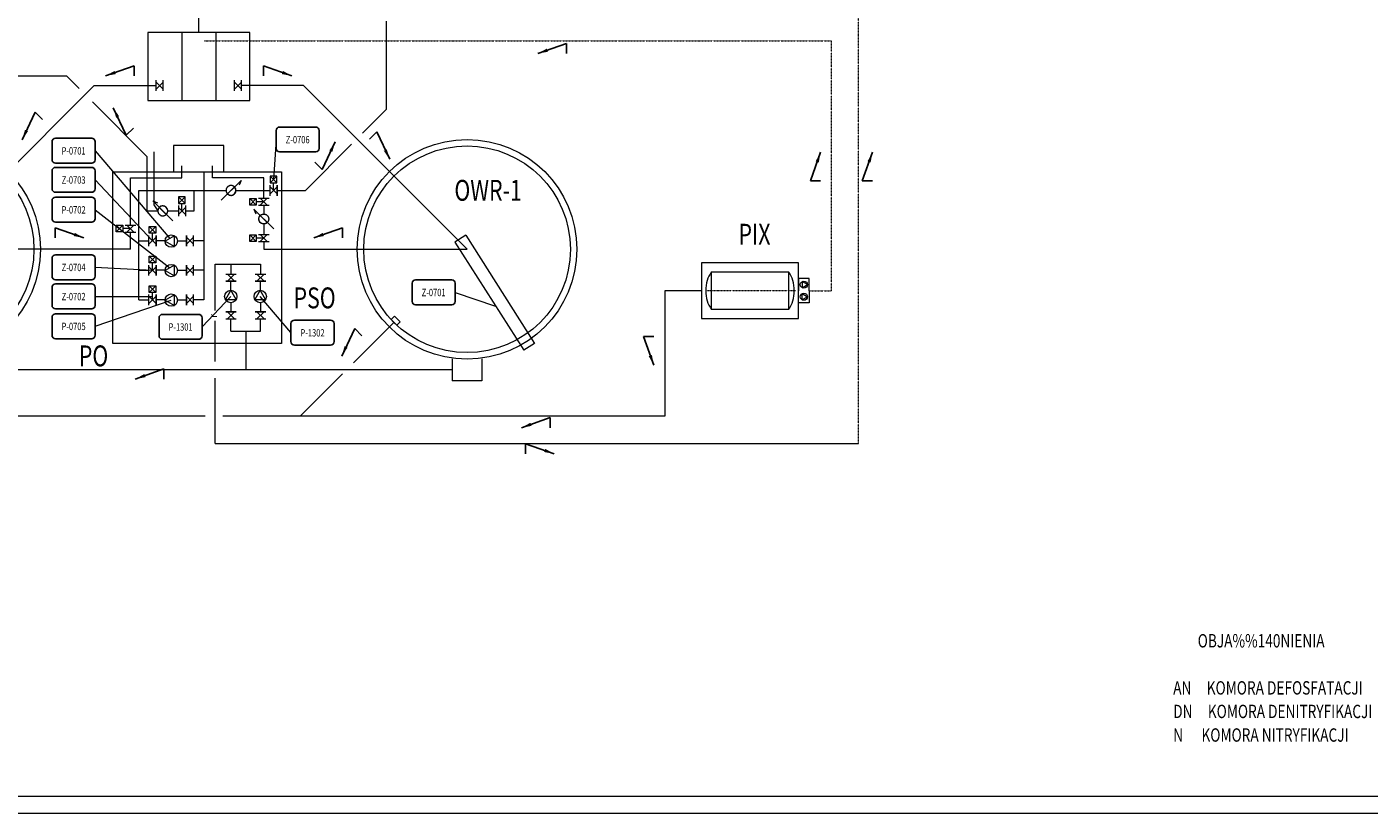
# Model space of a CAD drawing. Extents: x -5705 to 10116, y -8230 to -510.
# Drawn here: x -1909 to 2041, y -8230 to -5916 of the extents above; entities that cross this region are included whole.
import ezdxf
from ezdxf.enums import TextEntityAlignment as Align

# ---------------------------------------------------------------- set-up
doc = ezdxf.new("R2010")
doc.units = 0
doc.header["$MEASUREMENT"] = 0
doc.linetypes.add('DASHDOT', pattern=[1, 0.5, -0.25, 0, -0.25])
doc.layers.get('0').update_dxf_attribs({"lineweight": 0, "plot": 0})
for name, color, linetype, lineweight, plot in [('1', 7, 'Continuous', 0, False), ('4', 7, 'Continuous', 0, False), ('5', 7, 'Continuous', 0, False), ('7', 7, 'Continuous', 0, False)]:
    doc.layers.add(name, color=color, linetype=linetype, lineweight=lineweight, plot=plot)
doc.styles.add('ROMANC', font='ROMANC')
doc.styles.add('ROMANS', font='ROMANS')
doc.styles.add('TXT', font='txt.shx')
doc.dimstyles.new('MSADIM', dxfattribs={"dimtxt": 30, "dimasz": 30, "dimexe": 15, "dimexo": 15, "dimgap": 15, "dimtad": 1, "dimdec": 0, "dimdsep": 46, "dimtxsty": 'TXT', "dimsah": 1, "dimcen": 15, "dimse1": 1, "dimse2": 1, "dimclrt": 6, "dimadec": 0, "dimazin": 0, "dimtfac": 1, "dimtdec": 0, "dimtofl": 0, "dimtmove": 0, "dimatfit": 3, "dimfxl": 0, "dimtvp": 15, "dimtolj": 1, "dimarcsym": 0})

msp = doc.modelspace()

# ---------------------------------------------------------------- linework, layer by layer
at = {"linetype": 'Continuous', "lineweight": 0}
for p, q in [((-1175.5, -6247.8), (-1182.7, -6365.8)), ((-1708, -6280.7), (-1488.2, -6538.7)), ((-1534.8, -6284.4), (-1534.8, -6440.3)), ((-1708, -6366.4), (-1539.2, -6545.7)), ((-1708, -6454.2), (-1488.2, -6625.5)), ((-1534.8, -6440.3), (-1523.7, -6457.2)), ((-1708, -6623.7), (-1539.2, -6632.6)), ((-1708, -6709.4), (-1539.2, -6709.4)), ((-1393.2, -6798.9), (-1308.9, -6709.6)), ((-1131.7, -6816), (-1222, -6709.6)), ((-648.6, -6697.4), (-529.7, -6737.8)), ((-1708, -6797.1), (-1483.8, -6720.2))]:
    msp.add_line(p, q, dxfattribs=at)
at = {"linetype": 'Continuous', "lineweight": 25}
for points in [[(-1165.5, -6284.3), (-1058.8, -6284.3, 0.414214), (-1048.8, -6274.3), (-1048.8, -6221.2, 0.414214), (-1058.8, -6211.2), (-1165.5, -6211.2, 0.414214), (-1175.5, -6221.2), (-1175.5, -6274.3, 0.414214)], [(-1824.6, -6317.2), (-1718, -6317.2, 0.414214), (-1708, -6307.2), (-1708, -6254.1, 0.414214), (-1718, -6244.1), (-1824.6, -6244.1, 0.414214), (-1834.6, -6254.1), (-1834.6, -6307.2, 0.414214)], [(-1824.6, -6403), (-1718, -6403, 0.414214), (-1708, -6393), (-1708, -6339.8, 0.414214), (-1718, -6329.8), (-1824.6, -6329.8, 0.414214), (-1834.6, -6339.8), (-1834.6, -6393, 0.414214)], [(-1824.6, -6490.7), (-1718, -6490.7, 0.414214), (-1708, -6480.7), (-1708, -6427.6, 0.414214), (-1718, -6417.6), (-1824.6, -6417.6, 0.414214), (-1834.6, -6427.6), (-1834.6, -6480.7, 0.414214)], [(-1824.6, -6660.2), (-1718, -6660.2, 0.414214), (-1708, -6650.2), (-1708, -6597.1, 0.414214), (-1718, -6587.1), (-1824.6, -6587.1, 0.414214), (-1834.6, -6597.1), (-1834.6, -6650.2, 0.414214)], [(-1824.6, -6746), (-1718, -6746, 0.414214), (-1708, -6736), (-1708, -6682.8, 0.414214), (-1718, -6672.8), (-1824.6, -6672.8, 0.414214), (-1834.6, -6682.8), (-1834.6, -6736, 0.414214)], [(-765.3, -6734), (-658.6, -6734, 0.414214), (-648.6, -6724), (-648.6, -6670.8, 0.414214), (-658.6, -6660.8), (-765.3, -6660.8, 0.414214), (-775.3, -6670.8), (-775.3, -6724, 0.414214)], [(-1824.6, -6833.7), (-1718, -6833.7, 0.414214), (-1708, -6823.7), (-1708, -6770.6, 0.414214), (-1718, -6760.6), (-1824.6, -6760.6, 0.414214), (-1834.6, -6770.6), (-1834.6, -6823.7, 0.414214)], [(-1509.8, -6835.5), (-1403.2, -6835.5, 0.414214), (-1393.2, -6825.5), (-1393.2, -6772.3, 0.414214), (-1403.2, -6762.3), (-1509.8, -6762.3, 0.414214), (-1519.8, -6772.3), (-1519.8, -6825.5, 0.414214)], [(-1121.7, -6852.5), (-1015, -6852.5, 0.414214), (-1005, -6842.5), (-1005, -6789.4, 0.414214), (-1015, -6779.4), (-1121.7, -6779.4, 0.414214), (-1131.7, -6789.4), (-1131.7, -6842.5, 0.414214)]]:
    msp.add_lwpolyline(points, format="xyb", close=True, dxfattribs=at)
at = {"layer": '1', "color": 7, "linetype": 'Continuous', "lineweight": 0}
for p, q in [((-617.6, -6529), (-649.7, -6549.4)), ((-649.7, -6549.4), (-446.9, -6868)), ((-617.6, -6529), (-414.8, -6847.6)), ((-414.8, -6847.6), (-446.9, -6868))]:
    msp.add_line(p, q, dxfattribs=at)
at = {"layer": '4', "color": 6, "linetype": 'Continuous', "lineweight": 0}
for p, q in [((-1402.9, -5932.7), (-1402.9, -5820)), ((-2192.2, -6570.7), (-1710.5, -6089.1)), ((-1710.5, -6089.1), (-1528.8, -6089.1)), ((-1095.2, -6089.1), (-1277, -6089.1)), ((-613.6, -6570.7), (-1095.2, -6089.1)), ((-657.4, -6925.2), (-2148.3, -6925.2))]:
    msp.add_line(p, q, dxfattribs=at)
at = {"layer": '4', "color": 4, "linetype": 'DASHDOT', "lineweight": 0}
msp.add_line((538.2, -7141.8), (538.2, -5820), dxfattribs=at)
at = {"layer": '4', "color": 7, "linetype": 'Continuous', "lineweight": 0}
for p, q in [((-1337.2, -6426.7), (-1278.7, -6368.3)), ((-1278.7, -6368.3), (-1284.2, -6382)), ((-1479.6, -6487), (-1538, -6428.6)), ((-1538, -6428.6), (-1524.3, -6434)), ((-1182.5, -6510.8), (-1241, -6452.4)), ((-1241, -6452.4), (-1235.5, -6466.1))]:
    msp.add_line(p, q, dxfattribs=at)
at = {"layer": '4', "color": 4, "linetype": 'Continuous', "lineweight": 0}
for p, q in [((-1354.5, -6751.2), (-1354.5, -6614.2)), ((-1354.5, -6901.2), (-1354.5, -6781.2)), ((-1264.7, -6811.9), (-1264.7, -6925.2)), ((-1354.5, -7141.8), (-1354.5, -6949.9)), ((-1354.5, -7141.8), (538.2, -7141.8))]:
    msp.add_line(p, q, dxfattribs=at)
at = {"layer": '4', "color": 3, "linetype": 'Continuous', "lineweight": 0}
for p, q in [((362, -6656.8), (362, -6692.5)), ((393.1, -6656.8), (362, -6656.8)), ((393.1, -6692.5), (393.1, -6656.8)), ((362, -6728.1), (362, -6692.5)), ((393.1, -6692.5), (393.1, -6728.1)), ((393.1, -6728.1), (362, -6728.1))]:
    msp.add_line(p, q, dxfattribs=at)
at = {"layer": '4', "color": 7, "linetype": 'DASHDOT', "lineweight": 0}
msp.add_line((352.7, -6692.5), (88.6, -6692.5), dxfattribs=at)
at = {"layer": '4', "color": 7, "linetype": 'Continuous', "lineweight": 0}
for points in [[(-1318.3, -6407.8, 1), (-1297.7, -6387.3), (-1318.3, -6407.8)], [(-1498.5, -6468.1, 1), (-1519, -6447.5), (-1498.5, -6468.1)], [(-1201.4, -6491.9, -1), (-1222, -6471.4), (-1201.4, -6491.9)]]:
    msp.add_lwpolyline(points, format="xyb", dxfattribs=at)
for points in [[(-1474.4, -6530.8), (-1502, -6546.5), (-1474.4, -6562.1), (-1474.4, -6530.8)], [(-1474.4, -6617.7), (-1502, -6633.3), (-1474.4, -6649), (-1474.4, -6617.7)], [(105, -6638.3), (105, -6746.7), (333, -6746.7), (333, -6638.3)], [(372, -6683.7), (387.9, -6674.7), (372, -6665.7), (372, -6683.7)], [(-1474.4, -6704.6), (-1502, -6720.2), (-1474.4, -6735.9), (-1474.4, -6704.6)], [(-1293.3, -6718.9), (-1308.9, -6691.3), (-1324.5, -6718.9), (-1293.3, -6718.9)], [(-1206.4, -6718.9), (-1222, -6691.3), (-1237.7, -6718.9), (-1206.4, -6718.9)], [(372, -6701.3), (387.9, -6710.3), (372, -6719.3), (372, -6701.3)], [(-836.9, -6777.5), (-827.2, -6767.9), (-810.8, -6784.4), (-820.4, -6794)]]:
    msp.add_lwpolyline(points, close=True, dxfattribs=at)
for centre, radius in [((-2192.2, -6570.7), 304.1), ((-613.6, -6570.7), 304.1), ((-1483.8, -6546.5), 18.2), ((-1483.8, -6633.3), 18.2), ((377.4, -6674.7), 10.5), ((-1483.8, -6720.2), 18.2), ((-1308.9, -6709.6), 18.2), ((-1222, -6709.6), 18.2), ((377.4, -6710.3), 10.5)]:
    msp.add_circle(centre, radius, dxfattribs=at)
for centre, start_param, end_param in [((132.6, -6692.5), 0.68039, 2.461203), ((305.3, -6692.5), 3.821983, 5.602795)]:
    msp.add_ellipse(centre, major_axis=(0, 69.7), ratio=0.630911, start_param=start_param, end_param=end_param, dxfattribs=at)
for points in [[(-1308, -6383), (-1282.9, -6383), (-1295.4, -6404.8), (-1308, -6426.6), (-1320.6, -6404.8), (-1333.2, -6383), (-1308, -6383)], [(-1523.3, -6457.8), (-1523.3, -6432.7), (-1501.5, -6445.2), (-1479.7, -6457.8), (-1501.5, -6470.4), (-1523.3, -6483), (-1523.3, -6457.8)], [(-1211.7, -6467.1), (-1236.9, -6467.1), (-1224.3, -6488.9), (-1211.7, -6510.7), (-1199.1, -6488.9), (-1186.6, -6467.1), (-1211.7, -6467.1)]]:
    msp.add_rational_spline(points, [1, 0.500000000233, 1, 0.500000000233, 1, 0.500000000233, 1], degree=2, knots=[0, 0, 0, 0.333333, 0.333333, 0.666667, 0.666667, 1, 1, 1], dxfattribs=at)
at = {"layer": '5', "color": 1, "linetype": 'Continuous', "lineweight": 0}
for p, q in [((-850.4, -6158.6), (-850.4, -5900)), ((-1791.2, -6061.7), (-2181.9, -6061.7)), ((-1755.2, -6097.7), (-1791.2, -6061.7)), ((-1554.5, -6298.3), (-1715.6, -6137.3)), ((-921, -6229.2), (-850.4, -6158.6)), ((-1089.3, -6397.5), (-953.4, -6261.6)), ((-1554.5, -6457.8), (-1554.5, -6298.3)), ((-1453.1, -6360.7), (-1453.1, -6325)), ((-1388.4, -6343), (-1388.4, -6719.5)), ((-1362.7, -6360.7), (-1362.7, -6325)), ((-1604.1, -6360.7), (-1453.1, -6360.7)), ((-1604.1, -6499.7), (-1604.1, -6360.7)), ((-1579.6, -6719.5), (-1579.6, -6397.5)), ((-1579.6, -6397.5), (-1322.5, -6397.5)), ((-1416.3, -6457.8), (-1416.3, -6397.5)), ((-1211.7, -6360.7), (-1362.7, -6360.7)), ((-1293.5, -6397.5), (-1193.1, -6397.5)), ((-1211.7, -6420.6), (-1211.7, -6360.7)), ((-1172.3, -6397.5), (-1089.3, -6397.5)), ((-1554.5, -6457.8), (-1523.3, -6457.8)), ((-1494.2, -6457.8), (-1463, -6457.8)), ((-1442.2, -6457.8), (-1416.3, -6457.8)), ((-1211.7, -6441.4), (-1211.7, -6467.1)), ((-1211.7, -6496.2), (-1211.7, -6527.4)), ((-1604.1, -6570.7), (-1604.1, -6520.4)), ((-1579.6, -6545.7), (-1549.5, -6545.7)), ((-1502, -6545.7), (-1528.8, -6545.7)), ((-1465.6, -6545.7), (-1438.8, -6545.7)), ((-1388.4, -6545.7), (-1418.1, -6545.7)), ((-1211.7, -6548.1), (-1211.7, -6570.7)), ((-1604.1, -6570.7), (-2192.2, -6570.7)), ((-1211.7, -6570.7), (-613.6, -6570.7)), ((-1579.6, -6632.6), (-1549.5, -6632.6)), ((-1502, -6632.6), (-1528.8, -6632.6)), ((-1465.6, -6632.6), (-1438.8, -6632.6)), ((-1388.4, -6632.6), (-1418.1, -6632.6)), ((-1354.5, -6614.2), (-1221.3, -6614.2)), ((-1308.2, -6614.2), (-1308.2, -6643.8)), ((-1221.3, -6614.2), (-1221.3, -6643.8)), ((-1308.2, -6691.4), (-1308.2, -6664.6)), ((-1308.2, -6691.4), (-1308.2, -6664.6)), ((-1221.3, -6691.4), (-1221.3, -6664.6)), ((-1221.3, -6691.4), (-1221.3, -6664.6)), ((-1579.6, -6719.5), (-1549.5, -6719.5)), ((-1502, -6719.5), (-1528.8, -6719.5)), ((-1465.6, -6719.5), (-1438.8, -6719.5)), ((-1388.4, -6719.5), (-1418.1, -6719.5)), ((-1308.2, -6727.8), (-1308.2, -6754.6)), ((-1221.3, -6727.8), (-1221.3, -6754.6)), ((-1308.2, -6811.9), (-1308.2, -6775.3)), ((-1221.3, -6811.9), (-1221.3, -6775.3)), ((-1308.2, -6811.9), (-1221.3, -6811.9))]:
    msp.add_line(p, q, dxfattribs=at)
at = {"layer": '5', "color": 30, "linetype": 'Continuous', "lineweight": 0}
for p, q in [((-1452.9, -5932.7), (-1452.9, -6132)), ((-1352.9, -5932.7), (-1352.8, -6133.4)), ((-657.4, -6892.8), (-657.4, -6957.7)), ((-569.7, -6892.8), (-569.7, -6957.7)), ((-569.7, -6957.7), (-657.4, -6957.7))]:
    msp.add_line(p, q, dxfattribs=at)
at = {"layer": '5', "color": 1, "linetype": 'DASHDOT', "lineweight": 0}
for p, q in [((-1386.7, -5957.6), (458.2, -5957.6)), ((458.2, -5957.6), (458.2, -6692.5)), ((393.1, -6692.5), (458.2, -6692.5))]:
    msp.add_line(p, q, dxfattribs=at)
at = {"layer": '5', "color": 3, "linetype": 'Continuous', "lineweight": 0}
for p, q in [((75.9, -6692.5), (-31.3, -6692.5)), ((-31.3, -6692.5), (-31.3, -7061.8)), ((-947.3, -6904.4), (-828.6, -6785.8)), ((-1104.6, -7061.8), (-979.7, -6936.8)), ((-1384.2, -7061.8), (-2604.7, -7061.8)), ((-31.3, -7061.8), (-1332, -7061.8))]:
    msp.add_line(p, q, dxfattribs=at)
at = {"layer": '5', "color": 1, "linetype": 'Continuous', "lineweight": 0}
for points in [[(-5704.8, -8229.5), (4686.5, -8229.5), (4686.5, -2289.5), (-5704.8, -2289.5)], [(-5454.8, -8179.5), (4636.5, -8179.5), (4636.5, -2339.5), (-5454.8, -2339.5)]]:
    msp.add_lwpolyline(points, close=True, dxfattribs=at)
at = {"layer": '5', "color": 30, "linetype": 'Continuous', "lineweight": 0}
msp.add_lwpolyline([(-1274.1, -6132.7), (-1252.9, -6132.7), (-1252.9, -5932.7), (-1552.9, -5932.7), (-1552.9, -6132.7), (-1252.9, -6132.7)], dxfattribs=at)
for points in [[(-1476.9, -6343), (-1328.8, -6343), (-1328.8, -6265.4), (-1476.9, -6265.4)], [(-1655.8, -6343), (-1160, -6343), (-1160, -6847.5), (-1655.8, -6847.5)], [(75.9, -6610.3), (75.9, -6774.7), (362, -6774.7), (362, -6610.3)]]:
    msp.add_lwpolyline(points, close=True, dxfattribs=at)
for centre in [(-2192.2, -6570.7), (-613.6, -6570.7)]:
    msp.add_circle(centre, 323.1, dxfattribs=at)
at = {"layer": '7', "color": 4, "linetype": 'Continuous', "lineweight": 0}
for p, q in [((-1528.8, -6104.6), (-1528.8, -6073.5)), ((-1508, -6099.4), (-1528.8, -6078.7)), ((-1508, -6078.7), (-1528.8, -6099.4)), ((-1508, -6104.6), (-1508, -6073.5)), ((-1508, -6104.6), (-1508, -6073.5)), ((-1297.7, -6104.6), (-1297.7, -6073.5)), ((-1297.7, -6104.6), (-1297.7, -6073.5)), ((-1297.7, -6099.4), (-1277, -6078.7)), ((-1297.7, -6078.7), (-1277, -6099.4)), ((-1277, -6104.6), (-1277, -6073.5)), ((-1172.9, -6356), (-1192.5, -6375.6)), ((-1192.5, -6356), (-1172.9, -6375.6)), ((-1193.1, -6413.1), (-1193.1, -6382)), ((-1193.1, -6413.1), (-1193.1, -6382)), ((-1193.1, -6407.9), (-1172.3, -6387.2)), ((-1193.1, -6387.2), (-1172.3, -6407.9)), ((-1182.7, -6397.5), (-1182.7, -6375.6)), ((-1172.3, -6382), (-1172.3, -6413.1)), ((-1172.3, -6413.1), (-1172.3, -6382)), ((-1442.8, -6416.3), (-1462.4, -6435.9)), ((-1462.4, -6416.3), (-1442.8, -6435.9)), ((-1452.6, -6457.8), (-1452.6, -6435.9)), ((-1253.2, -6440.8), (-1233.6, -6421.2)), ((-1253.2, -6421.2), (-1233.6, -6440.8)), ((-1211.7, -6431), (-1233.6, -6431)), ((-1227.3, -6420.6), (-1196.2, -6420.6)), ((-1222.1, -6441.4), (-1201.3, -6420.6)), ((-1201.3, -6441.4), (-1222.1, -6420.6)), ((-1463, -6442.3), (-1463, -6473.4)), ((-1442.2, -6447.4), (-1463, -6468.2)), ((-1442.2, -6468.2), (-1463, -6447.4)), ((-1442.2, -6442.3), (-1442.2, -6473.4)), ((-1442.2, -6442.3), (-1442.2, -6473.4)), ((-1227.3, -6441.4), (-1196.2, -6441.4)), ((-1227.3, -6441.4), (-1196.2, -6441.4)), ((-1645.6, -6519.8), (-1626, -6500.2)), ((-1645.6, -6500.2), (-1626, -6519.8)), ((-1604.1, -6510), (-1626, -6510)), ((-1619.6, -6499.7), (-1588.5, -6499.7)), ((-1614.4, -6520.4), (-1593.7, -6499.7)), ((-1593.7, -6520.4), (-1614.4, -6499.7)), ((-1549, -6504.2), (-1529.4, -6523.8)), ((-1529.4, -6504.2), (-1549, -6523.8)), ((-1619.6, -6520.4), (-1588.5, -6520.4)), ((-1619.6, -6520.4), (-1588.5, -6520.4)), ((-1549.5, -6561.3), (-1549.5, -6530.2)), ((-1549.5, -6561.3), (-1549.5, -6530.2)), ((-1549.5, -6556.1), (-1528.8, -6535.4)), ((-1549.5, -6535.4), (-1528.8, -6556.1)), ((-1539.2, -6545.7), (-1539.2, -6523.8)), ((-1528.8, -6530.2), (-1528.8, -6561.3)), ((-1528.8, -6561.3), (-1528.8, -6530.2)), ((-1438.8, -6530.2), (-1438.8, -6561.3)), ((-1438.8, -6561.3), (-1438.8, -6530.2)), ((-1418.1, -6556.1), (-1438.8, -6535.4)), ((-1418.1, -6535.4), (-1438.8, -6556.1)), ((-1418.1, -6561.3), (-1418.1, -6530.2)), ((-1418.1, -6561.3), (-1418.1, -6530.2)), ((-1253.2, -6547.6), (-1233.6, -6528)), ((-1253.2, -6528), (-1233.6, -6547.6)), ((-1211.7, -6537.8), (-1233.6, -6537.8)), ((-1227.3, -6527.4), (-1196.2, -6527.4)), ((-1227.3, -6548.1), (-1196.2, -6548.1)), ((-1227.3, -6548.1), (-1196.2, -6548.1)), ((-1222.1, -6548.1), (-1201.3, -6527.4)), ((-1201.3, -6548.1), (-1222.1, -6527.4)), ((-1549, -6591.1), (-1529.4, -6610.7)), ((-1529.4, -6591.1), (-1549, -6610.7)), ((-1549.5, -6648.2), (-1549.5, -6617.1)), ((-1549.5, -6648.2), (-1549.5, -6617.1)), ((-1549.5, -6643), (-1528.8, -6622.3)), ((-1549.5, -6622.3), (-1528.8, -6643)), ((-1539.2, -6632.6), (-1539.2, -6610.7)), ((-1528.8, -6617.1), (-1528.8, -6648.2)), ((-1528.8, -6648.2), (-1528.8, -6617.1)), ((-1438.8, -6617.1), (-1438.8, -6648.2)), ((-1438.8, -6648.2), (-1438.8, -6617.1)), ((-1418.1, -6643), (-1438.8, -6622.3)), ((-1418.1, -6622.3), (-1438.8, -6643)), ((-1418.1, -6648.2), (-1418.1, -6617.1)), ((-1418.1, -6648.2), (-1418.1, -6617.1)), ((-1323.7, -6643.8), (-1292.6, -6643.8)), ((-1323.7, -6643.8), (-1292.6, -6643.8)), ((-1292.6, -6664.6), (-1323.7, -6664.6)), ((-1323.7, -6664.6), (-1292.6, -6664.6)), ((-1318.5, -6643.8), (-1297.8, -6664.6)), ((-1297.8, -6643.8), (-1318.5, -6664.6)), ((-1236.9, -6643.8), (-1205.7, -6643.8)), ((-1236.9, -6643.8), (-1205.7, -6643.8)), ((-1205.7, -6664.6), (-1236.9, -6664.6)), ((-1236.9, -6664.6), (-1205.7, -6664.6)), ((-1231.7, -6643.8), (-1210.9, -6664.6)), ((-1210.9, -6643.8), (-1231.7, -6664.6)), ((-1549.5, -6735.1), (-1549.5, -6703.9)), ((-1549.5, -6735.1), (-1549.5, -6703.9)), ((-1549.5, -6729.9), (-1528.8, -6709.1)), ((-1549.5, -6709.1), (-1528.8, -6729.9)), ((-1549, -6678), (-1529.4, -6697.6)), ((-1529.4, -6678), (-1549, -6697.6)), ((-1539.2, -6719.5), (-1539.2, -6697.6)), ((-1528.8, -6703.9), (-1528.8, -6735.1)), ((-1528.8, -6735.1), (-1528.8, -6703.9)), ((-1438.8, -6703.9), (-1438.8, -6735.1)), ((-1438.8, -6735.1), (-1438.8, -6703.9)), ((-1418.1, -6729.9), (-1438.8, -6709.1)), ((-1418.1, -6709.1), (-1438.8, -6729.9)), ((-1418.1, -6735.1), (-1418.1, -6703.9)), ((-1418.1, -6735.1), (-1418.1, -6703.9)), ((-1292.6, -6754.6), (-1323.7, -6754.6)), ((-1323.7, -6754.6), (-1292.6, -6754.6)), ((-1323.7, -6775.3), (-1292.6, -6775.3)), ((-1323.7, -6775.3), (-1292.6, -6775.3)), ((-1318.5, -6775.3), (-1297.8, -6754.6)), ((-1297.8, -6775.3), (-1318.5, -6754.6)), ((-1205.7, -6754.6), (-1236.9, -6754.6)), ((-1236.9, -6754.6), (-1205.7, -6754.6)), ((-1236.9, -6775.3), (-1205.7, -6775.3)), ((-1236.9, -6775.3), (-1205.7, -6775.3)), ((-1231.7, -6775.3), (-1210.9, -6754.6)), ((-1210.9, -6775.3), (-1231.7, -6754.6))]:
    msp.add_line(p, q, dxfattribs=at)
for points in [[(-1192.5, -6375.6), (-1172.9, -6375.6), (-1172.9, -6356), (-1192.5, -6356)], [(-1462.4, -6435.9), (-1442.8, -6435.9), (-1442.8, -6416.3), (-1462.4, -6416.3)], [(-1233.6, -6421.2), (-1233.6, -6440.8), (-1253.2, -6440.8), (-1253.2, -6421.2)], [(-1626, -6500.2), (-1626, -6519.8), (-1645.6, -6519.8), (-1645.6, -6500.2)], [(-1529.4, -6523.8), (-1549, -6523.8), (-1549, -6504.2), (-1529.4, -6504.2)], [(-1233.6, -6528), (-1233.6, -6547.6), (-1253.2, -6547.6), (-1253.2, -6528)], [(-1529.4, -6610.7), (-1549, -6610.7), (-1549, -6591.1), (-1529.4, -6591.1)], [(-1529.4, -6697.6), (-1549, -6697.6), (-1549, -6678), (-1529.4, -6678)]]:
    msp.add_lwpolyline(points, close=True, dxfattribs=at)

# ---------------------------------------------------------------- texts
at = {"layer": '4', "color": 30, "linetype": 'Continuous', "lineweight": 0, "style": 'ROMANC', "width": 0.75}
for s, p in [('Z-0706', (-1112, -6259.1)), ('P-0701', (-1771.2, -6292)), ('Z-0703', (-1771.2, -6377.7)), ('P-0702', (-1771.2, -6465.5)), ('Z-0704', (-1771.2, -6635)), ('Z-0702', (-1771.2, -6720.7)), ('Z-0701', (-711.9, -6708.7)), ('P-0705', (-1771.2, -6808.5)), ('P-1301', (-1456.4, -6810.2)), ('P-1302', (-1068.2, -6827.3))]:
    msp.add_text(s, height=21.63, dxfattribs=at).set_placement(p, align=Align.CENTER)
for s, p in [('OWR-1', (-650.8, -6397.2)), ('PIX', (185, -6526.5)), ('PSO', (-1124.1, -6713.7)), ('PO', (-1755.8, -6884.3))]:
    msp.add_text(s, height=61.44, dxfattribs=at).set_placement(p, align=Align.MIDDLE_LEFT)
at = {"layer": '4', "color": 4, "linetype": 'Continuous', "lineweight": 0, "style": 'ROMANS'}
msp.add_text('r', height=21.6, rotation=90, dxfattribs=at).set_placement((-1357.8, -6766.5), align=Align.MIDDLE)
at = {"layer": '4', "color": 2, "linetype": 'Continuous', "lineweight": 0, "style": 'ROMANC', "width": 0.75}
for s, p in [('        OBJA%%140NIENIA', (1464.1, -7722.4)), ('AN     KOMORA DEFOSFATACJI', (1464.1, -7861)), ('DN     KOMORA DENITRYFIKACJI', (1464.1, -7930.3)), ('N      KOMORA NITRYFIKACJI', (1464.1, -7999.7))]:
    msp.add_text(s, height=39.322, dxfattribs=at).set_placement(p, align=Align.MIDDLE_LEFT)

# ---------------------------------------------------------------- leaders
at = {"layer": '4', "color": 6, "linetype": 'Continuous', "lineweight": 0}
for points in [[(-405.3, -5995), (-321.1, -5965), (-321.1, -5995)], [(-1677.1, -6060.7), (-1592.9, -6030.7), (-1592.9, -6060.7)], [(-1128.7, -6060.7), (-1212.9, -6030.7), (-1212.9, -6060.7)], [(-1654.6, -6154.6), (-1616.2, -6235.4), (-1595, -6214.2)], [(-1922.7, -6248.5), (-1884.3, -6167.7), (-1863.1, -6188.9)], [(-841.2, -6306.1), (-879.5, -6225.3), (-900.8, -6246.5)], [(-1001.5, -6255.1), (-1039.8, -6335.9), (-1061.1, -6314.7)], [(426.7, -6285.4), (396.7, -6369.6), (426.7, -6369.6)], [(579.3, -6285.4), (549.3, -6369.6), (579.3, -6369.6)], [(-1741, -6537.2), (-1825.3, -6507.2), (-1825.3, -6537.2)], [(-1064.7, -6537.2), (-980.5, -6507.2), (-980.5, -6537.2)], [(-982.4, -6884.9), (-944.1, -6804.1), (-922.9, -6825.3)], [(-64.3, -6911.8), (-94.3, -6827.5), (-64.3, -6827.5)], [(-1589.7, -6952.4), (-1505.5, -6922.4), (-1505.5, -6952.4)], [(-453.7, -7095.7), (-369.5, -7065.7), (-369.5, -7095.7)], [(-357, -7172.6), (-441.2, -7142.6), (-441.2, -7172.6)]]:
    msp.add_leader(points, dimstyle='MSADIM', dxfattribs=at)

doc.saveas('drawing.dxf')
